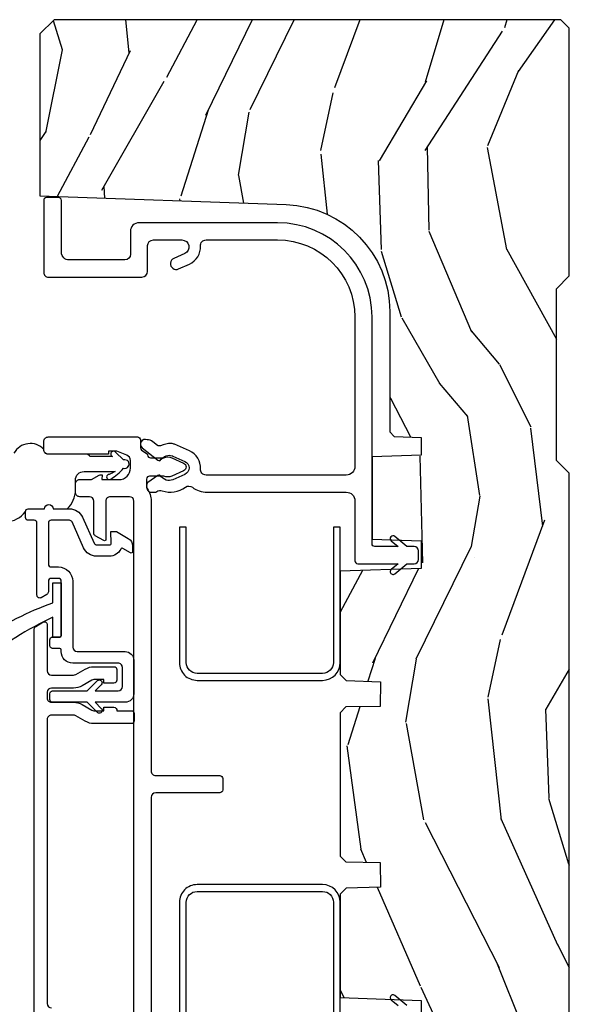
# Model space of a CAD drawing. Units: inches. Extents: x 1 to 231, y 1 to 103.
# Drawn here: x 136 to 138, y 6 to 10 of the extents above; entities that cross this region are included whole.
import ezdxf

# ---------------------------------------------------------------- set-up
doc = ezdxf.new("R2010")
doc.units = ezdxf.units.IN
doc.header["$MEASUREMENT"] = 0
for name, color, linetype in [('ZP-SECT-ALUM', 63, 'Continuous'), ('ZP-SECT-VINL', 130, 'Continuous'), ('ZP-SECT-WDHA', 11, 'Continuous'), ('ZP-SECT-WOOD', 104, 'Continuous'), ('ZP-SECT-WSTP', 40, 'Continuous')]:
    doc.layers.add(name, color=color, linetype=linetype)

# ---------------------------------------------------------------- blocks, each defined once
blk = doc.blocks.new('CS AS RES C M6 SM PT (1 1-16 TP IG) V J L')
at = {"layer": 'ZP-SECT-WDHA'}
h = blk.add_hatch(dxfattribs=at)
h.set_pattern_fill('WOOD3', color=256, scale=2, angle=163, pattern_type=2)
h.set_pattern_definition([(158.2363999999999, (-0.099406379605739, -0.325143617027436), (20.45396798290167, -8.344771374467806), [0.2408319999999998, -23.84235799999997]), (174.3099, (-0.3230720869423749, -0.2358483127746922), (-8.235181511295936, 0.4263690944681484), [0.3059419999999999, -9.892097999999995]), (208, (-0.6275058160146614, -0.2055150867156499), (-0.5847435903937086, -1.91261010378108), [0.226274, -2.602152]), (209.8476, (-0.8272940497244007, -0.3117443749140989), (-35.54768828883149, -20.50272857977593), [0.4386340000000001, -43.42478999999999]), (175.9946, (-1.207744422024574, -0.5300503854054455), (18.38297247813528, -1.437476743240211), [0.266834, -26.416494]), (162.9999999999999, (-1.473925960858308, -0.5114120275353004), (-2.497352921371544, -1.327866102480597), [0.5, -1.5]), (153.5376999999999, (-1.952078338839896, -0.3652261751739729), (8.978306718050995, -4.836323452587549), [0.24331, -11.922214]), (157.2893999999999, (-0.2572871001560202, -0.8415481852474613), (16.6287403265194, -7.175302374271583), [0.200998, -19.898754]), (162.9999999999999, (-0.442700617254161, -0.7639477491836715), (-2.497352921371544, -1.327866102480597), [0.3, -1.7]), (191.3008, (-0.7295920440431019, -0.6762362377668297), (-24.54716094300747, -5.043499394239721), [0.2952959999999999, -29.23434999999999]), (215.125, (-1.019163319254629, -0.7341022603737315), (10.57415813511433, 7.224071108844611), [0.4560699999999999, -22.347438]), (202.2893999999999, (-1.39218246462451, -0.9965078951980785), (-14.3993751268171, -6.054586024953077), [0.2842539999999999, -28.14108799999999]), (169.3402, (-1.655196417786441, -1.104320976232429), (-15.88561928555968, 2.765334394382427), [0.362216, -17.748554]), (151.1113, (-2.011160998122021, -1.037319352770737), (25.02229161617255, -13.92425483963839), [0.38833, -38.444646]), (156.2902000000001, (-0.4385575570840956, -1.434457133944533), (-16.62874768410002, 7.175289077572956), [0.3423439999999993, -33.89213999999991]), (166.3664999999999, (-0.7520063059226345, -1.296798564100299), (-31.18650071420278, 7.443263674111074), [0.3405879999999999, -33.71818599999998]), (196.6901, (-1.082997357044518, -1.216518279613808), (4.409962367830814, 0.7431255040166734), [0.3605559999999999, -6.850547999999998]), (210.4896, (-1.428363124778001, -1.320067719389612), (-25.55825994297176, -15.19129255384614), [0.325576, -32.232064]), (177.9314, (-1.708919380223277, -1.485259085781706), (-22.79293410148564, 0.6943551067665475), [0.310484, -30.737866]), (162.9999999999999, (-2.019200543390012, -1.474051954841968), (-2.497352921371544, -1.327866102480597), [0.24, -1.759999999999999]), (150.0053999999999, (-2.248713684821153, -1.403882745708472), (-16.04400167334359, 9.087905524651102), [0.266834, -26.416494]), (162.9999999999999, (-0.5929089486970724, 0.1812704569281322), (-2.497352921371544, -1.327866102480597), [0, -2]), (26.15239999999999, (-0.9483857917835506, -0.0237568925384153), (-36.87554735843706, -18.00538888531859), [0.4386339999999997, -43.42478999999996]), (9.565100000000013, (-1.139400167903999, -1.743033923186885), (2.497352076502218, 1.327869099233074), [0.1788859999999999, -4.293249999999997]), (351.1301, (-0.9630016705721118, -1.713309015465483), (12.0603996767767, -1.595852046107204), [0.2828419999999999, -13.859292]), (319.8014, (-0.6835414707135783, -1.756920902549325), (8.393559450670804, -6.748938448303023), [0.1523159999999999, -15.07922999999999]), (189.5651, (-0.9483857917835506, -0.0237568925384153), (-2.497352076502219, -1.327869099233074), [0.2236059999999997, -4.248529999999989]), (169.7098, (-1.168883913448439, -0.0609130271901677), (17.79822734718652, -3.350093459302553), [0.3423439999999998, -33.89213999999999]), (152.8752999999999, (-1.505722398664772, 0.0002411621770193), (-30.7601241373409, 15.67848221527703), [0.5688579999999998, -56.31699199999999]), (152.6952, (-0.0350846045667481, -0.1147565707155422), (-10.89091849633435, 5.421060729349781), [0.2236059999999997, -22.13707199999995]), (178.5241, (-0.2337767826896879, -0.0121826054379994), (22.79293551970828, -0.6943538178398186), [0.37363, -36.989452]), (205.8789, (-0.6072836653086711, -0.0025592673341635), (31.88084594068392, 15.34964888471388), [0.3821, -37.827846]), (197.6951999999999, (-0.9510656402061954, -0.169334426562159), (-23.21929303946757, -7.540852312839229), [0.316228, -31.306548]), (172.4623, (-1.252331783606678, -0.2654526394076129), (-10.14779136076372, 1.011111546693648), [0.364966, -11.80056]), (156.4180999999999, (-1.614143798036764, -0.2175771110652249), (31.344885410924, -13.76583238823936), [0.5234499999999994, -51.82155999999995]), (154.8699, (-0.1812704569281322, -0.5929089486970724), (10.89091361125098, -5.421068605812715), [0.2828419999999999, -13.859292]), (174.3099, (-0.4373409204088148, -0.472792681136184), (-8.235181511295936, 0.4263690944681484), [0.3059419999999999, -9.892097999999995]), (205.5104, (-0.7417746494811013, -0.4424594550771417), (26.88614988798455, 12.69389479119331), [0.3255759999999996, -32.23206399999995]), (208, (-1.035609565951232, -0.5826772922555393), (-0.5847435903937086, -1.91261010378108), [0.367696, -2.460732]), (180.3539999999999, (-1.360265445729509, -0.7552998855780402), (27.20289793979688, 0.0487620292280626), [0.335262, -33.190848]), (159.6335000000001, (-1.695520138109997, -0.7573714156630444), (30.01700107381327, -11.26852463519537), [0.3405879999999997, -33.71818599999996]), (145.8972999999999, (-2.014816321042984, -0.638838940938058), (-17.37187083675603, 11.58525502309056), [0.2720299999999999, -26.930912]), (154.2538, (-0.3274563092894596, -1.071061326678602), (-12.80351945054413, 6.005821017315287), [0.2630579999999993, -26.04283399999995]), (177.9314, (-0.5644006776509514, -0.9567924932121628), (-22.79293410148564, 0.6943551067665475), [0.310484, -30.737866]), (195.0053999999999, (-0.8746818408176864, -0.945585362272368), (11.31727641611973, 2.814114219735264), [0.3773599999999999, -18.49060399999999]), (212.8991, (-1.239173703670416, -1.043287367953723), (28.64036637139408, 18.43175097613516), [0.4967899999999999, -49.18217999999998]), (178.9454, (-1.656292473373183, -1.313124229708364), (8.235181634652655, -0.4263644116476298), [0.291204, -14.269016]), (156.991, (-1.947447541420671, -1.307764532863075), (-18.54135163249375, 7.760042155334037), [0.3820999999999997, -37.82784599999996]), (139.8013999999999, (-2.299148480497705, -1.158411094829887), (-8.393559450670804, 6.748938448303024), [0.1523159999999999, -15.07922999999999]), (153.5376999999999, (-0.5028793321231433, -1.644844180256427), (8.978306718050995, -4.836323452587549), [0.24331, -11.922214]), (173.008, (-0.7206976053653307, -1.536422780884436), (-22.20819262847394, 2.606951578708766), [0.345254, -34.18010000000001]), (200.4054, (-1.063383524676111, -1.494394686636496), (-30.71134915766887, -11.52445423798903), [0.4280179999999995, -42.37384999999991]), (192.0546, (-0.8798003754859564, 0.2689819683449173), (-15.72724097270063, -3.557234008732985), [0.205912, -20.385348]), (173.7842999999999, (-1.081172402031597, 0.2259783995987163), (32.35598179133584, -3.618064673815965), [0.4275519999999998, -42.32756599999996]), (155.875, (-1.506210135913875, 0.2722701351052024), (12.80352490518391, -6.005810314090467), [0.4837359999999996, -15.64077999999999])])
edge = h.paths.add_edge_path()
edge.add_line((5.845000000000027, 0), (5.875, -0.0300000000000011))
edge.add_line((5.875, -0.0300000000000296), (5.875, -1.799998523622093))
edge.add_line((5.875, -1.799998523622093), (5.824999015748062, -1.849999507874059))
edge.add_line((5.824999015748062, -1.849999507874031), (5.258603838582644, -1.849999507874031))
edge.add_line((5.258603838582644, -1.849999507874031), (5.228533999724106, -0.988912003478191))
edge.add_arc((4.853762432734058, -1.00199911835574), 0.3749999999999913, 1.999969976153624, 89.91741789243387)
edge.add_line((4.854302931177016, -0.6269995078740181), (4.43360334645672, -0.6269995078740181))
edge.add_line((4.43360334645672, -0.6269995078740181), (4.41808070866142, -0.6120093503936915))
edge.add_line((4.41808070866142, -0.6120093503936915), (4.414762795275578, -0.5169999999999959))
edge.add_line((4.414762795275578, -0.5169999999999959), (4.352762795275566, -0.5169999999999959))
edge.add_line((4.352762795275566, -0.5169999999999959), (4.346756397637818, -0.688999999999993))
edge.add_line((4.346756397637818, -0.6890000000000214), (4.058965551181131, -0.6890000000000214))
edge.add_line((4.058965551181131, -0.6890000000000214), (4.05295915354327, -0.5170000000000244))
edge.add_line((4.05295915354327, -0.5169999999999959), (3.956566929133828, -0.5169999999999959))
edge.add_line((3.956566929133828, -0.5169999999999959), (3.946684055118112, -0.8000000000000113))
edge.add_line((3.946684055118112, -0.8000000000000113), (3.585397145669276, -0.8000000000000113))
edge.add_line((3.585397145669276, -0.8000000000000113), (3.564699311023616, -0.7800123031496184))
edge.add_line((3.564699311023616, -0.7800123031496469), (3.560508366141732, -0.6600004921260166))
edge.add_line((3.560508366141732, -0.6600004921260166), (3.474290354330719, -0.6608169291338868))
edge.add_line((3.474290354330719, -0.6608169291338868), (3.472195374015768, -0.7808193897638205))
edge.add_line((3.472195374015768, -0.7808193897637921), (3.451846456692919, -0.8008164370078816))
edge.add_line((3.451846456692919, -0.8008164370078816), (2.950908956692899, -0.8008164370078816))
edge.add_line((2.950908956692899, -0.8008164370078816), (2.930560039370107, -0.7808193897637921))
edge.add_line((2.930560039370107, -0.7808193897637921), (2.928464074803173, -0.6607529527558996))
edge.add_line((2.928464074803173, -0.6607529527558996), (2.842245078740177, -0.660064468503947))
edge.add_line((2.842245078740177, -0.660064468503947), (2.838056102362202, -0.7800123031496184))
edge.add_line((2.838056102362202, -0.7800123031496469), (2.817358267716542, -0.8000000000000397))
edge.add_line((2.817358267716542, -0.8000000000000113), (2.456071358267706, -0.8000000000000113))
edge.add_line((2.456071358267706, -0.8000000000000113), (2.446188976377925, -0.5169999999999959))
edge.add_line((2.446188976377925, -0.5169999999999959), (2.349796259842491, -0.5169999999999959))
edge.add_line((2.349796259842491, -0.5169999999999959), (2.343790354330735, -0.688999999999993))
edge.add_line((2.343790354330735, -0.6890000000000214), (2.055999015748056, -0.6890000000000214))
edge.add_line((2.055999015748056, -0.6890000000000214), (2.049992618110252, -0.5170000000000244))
edge.add_line((2.049992618110252, -0.5169999999999959), (1.98799261811024, -0.5169999999999959))
edge.add_line((1.98799261811024, -0.5169999999999959), (1.984674704724397, -0.6120093503936915))
edge.add_line((1.984674704724397, -0.6120093503936915), (1.969151574803163, -0.6270000000000095))
edge.add_line((1.969151574803163, -0.6270000000000095), (1.549257689481692, -0.6270000000000095))
edge.add_arc((1.548991828586338, -1.001999905727871), 0.3749999999705869, 89.95937944395033, 147.4071872205915)
edge.add_line((1.233046838307302, -0.8000004921260028), (1.032014271653565, -0.8000004921260028))
edge.add_line((1.032014271653565, -0.8000004921260028), (1.029315944881886, -0.7227293307086882))
edge.add_line((1.029315944881886, -0.7227293307086597), (0.9978065944882246, -0.7227293307086597))
edge.add_line((0.9978065944882246, -0.7227293307086597), (0.9518095472441245, -0.6571619094488313))
edge.add_line((0.9518095472441245, -0.6571619094488597), (0.9074709645669258, -0.6571619094488597))
edge.add_line((0.9074709645669258, -0.6571619094488597), (0.9051815944882264, -0.7227293307086882))
edge.add_line((0.9051815944882264, -0.7227293307086597), (0.8641815944881727, -0.7327293307086507))
edge.add_line((0.8641815944881727, -0.7327293307086507), (0.6660270669291322, -0.6812814960630078))
edge.add_line((0.6660270669291322, -0.6812814960630363), (0.6660270669291322, -0.4878439960630204))
edge.add_line((0.6660270669291322, -0.4878439960630204), (0.715286909448821, -0.3830880905512117))
edge.add_line((0.715286909448821, -0.3830880905512117), (0.955044291338595, -0.2163558070866429))
edge.add_line((0.955044291338595, -0.2163558070866429), (0.9950024606299052, -0.2163558070866429))
edge.add_line((0.9950024606299052, -0.2163558070866429), (0.9968410433070857, -0.2690000000000339))
edge.add_line((0.9968410433070857, -0.2690000000000055), (1.190816786252241, -0.268999905757255))
edge.add_arc((1.190816786252231, -0.2379999057573059), 0.030999999999975, 270.0000000000213, 357.0000034071411)
edge.add_line((1.221774301926075, -0.2396223185598956), (1.22177460629922, -0.2396225393700888))
edge.add_line((1.22177460629922, -0.2396225393700888), (1.234332677165355, 0))
edge.add_line((1.234332677165355, 0), (1.425999999999987, 0))
edge.add_line((1.425999999999987, 0), (1.471000000000003, -0.0450000000000159))
edge.add_line((1.471000000000003, -0.0450000000000159), (2.071000000000026, -0.0450000000000159))
edge.add_line((2.071000000000026, -0.0450000000000159), (2.115999999999985, 0))
edge.add_line((2.115999999999985, 0), (4.288999999999987, 0))
edge.add_line((4.288999999999987, 0), (4.334000000000003, -0.0450000000000159))
edge.add_line((4.334000000000003, -0.0450000000000159), (4.933999999999969, -0.0450000000000159))
edge.add_line((4.933999999999969, -0.0450000000000159), (4.978999999999984, 0))
edge.add_line((4.978999999999984, 0), (5.845000000000027, 0))
at = {"layer": 'ZP-SECT-ALUM', "flags": 128}
for points in [[(2.850967244999196, -0.862123702810436), (2.850967244999196, -1.300123658195275, -0.4142137731388657), (2.788967244999184, -1.362123702810436), (2.315967560183764, -1.362123797053129), (2.315967560183764, -1.338123797053128), (2.788967244999184, -1.338123702810435, 0.4142135623730951), (2.826967244999195, -1.300123702810424), (2.826967560183788, -1.300123797053117), (2.826967244999195, -0.862123702810436, 0.4135613991957804), (2.789051876160158, -0.8241237970531187), (2.315967560183764, -0.8241237970531187), (2.315967560183764, -0.8001237970531178), (2.789075347178481, -0.8001237970531178, -0.4137029704770807)], [(3.627287153178713, -0.8001237970531178), (4.100179174356981, -0.8001237970531178), (4.100179174356981, -0.8241237970531187), (3.627263682149759, -0.8241237970531187, 0.4141194278601422), (3.589179174357013, -0.8620268582169501), (3.589179174357013, -1.300026858216938, 0.4149602109801591), (3.62717905095053, -1.338123702810321), (4.100179174356981, -1.338123797053128), (4.100179174356981, -1.362123797053129), (3.62717905095053, -1.362123702810322, -0.4147980660667138), (3.565179174357012, -1.299999999999158), (3.565179174357012, -0.8620000000009326, -0.41413986570537)]]:
    blk.add_lwpolyline(points, format="xyb", close=True, dxfattribs=at)
at = {"layer": 'ZP-SECT-ALUM'}
blk.add_lwpolyline([(2.068159562090954, -1.868873439331366), (3.745115004776266, -1.868873439331366, 0.2679491924311204), (3.75377525881413, -1.863873439331371), (3.768209015543902, -1.838873439331393, 0.5773502691896648), (3.759548761506039, -1.82387343933135), (3.598338783859162, -1.82387343933135, -0.4142135623730951), (3.583338783859176, -1.808873439331364), (3.583338783859176, -1.731911520683638, -0.1316524975873778), (3.585348402802367, -1.724411520683588), (3.604800308086225, -1.690719832427987, 0.1316524975873929), (3.61283878385916, -1.660719832428014), (3.61283878385916, -1.590573439331365, 0.4142135623730871), (3.602838783859169, -1.580573439331374), (3.565838783859135, -1.580573439331374, 0.4142135623731602), (3.555838783859144, -1.590573439331365), (3.555838783859144, -1.62557343933139), (3.567838783859144, -1.62557343933139), (3.567838783859144, -1.660719832428014, -0.1316524975873846), (3.565829164915953, -1.668219832428007), (3.546377259632095, -1.701911520683609, 0.1316524975874023), (3.53833878385916, -1.731911520683638), (3.53833878385916, -1.808873439331364, -0.4142135623730951), (3.523338783859173, -1.82387343933135), (3.503338783859135, -1.82387343933135, -0.4142135623733047), (3.488338783859148, -1.808873439331364), (3.488338783859205, -1.731911520683638, 0.1316524975879961), (3.480300308086214, -1.701911520683495), (3.460848402802412, -1.668219832428007, -0.1316524975878075), (3.458838783859164, -1.660719832428014), (3.458838783859164, -1.62557343933139), (3.470838783859164, -1.62557343933139), (3.470838783859164, -1.590573439331365, 0.4744978678081356), (3.458838783859164, -1.580775480360216), (3.458838783859164, -1.530334569167109, 0.4142135623730949), (3.448838783859173, -1.520334569167118), (3.423838783859139, -1.520334569167118, 0.4142135623730951), (3.413838783859148, -1.530334569167109), (3.413838783859148, -1.660719832428014, 0.1316524975873935), (3.421877259632083, -1.690719832427987), (3.441329164915941, -1.724411520683588, -0.131652497587366), (3.443338783859132, -1.731911520683581), (3.443338783859189, -1.808873439331364, -0.414213562373129), (3.428338783859146, -1.82387343933135), (2.434835581918719, -1.82387343933135, -0.4142135623730951), (2.419835581918675, -1.808873439331364)], format="xyb", dxfattribs=at)
at = {"layer": 'ZP-SECT-VINL', "flags": 128}
for points in [[(2.42800541338579, -0.567040354330743), (2.463388436738227, -0.6092086031760005, -1.002279328601204), (2.448003966504074, -0.6219881181203278), (2.42800541338579, -0.5981550196850663)], [(2.212074010126798, -1.520834597722682), (4.192188023041126, -1.520834784182738, -0.4127539144806844), (4.207113231547964, -1.535834597722669), (4.20711323154785, -1.603834535800103, -0.4142147714872843), (4.192113231547978, -1.618834597722695), (4.057958097471328, -1.618834784116131, 0.5786640194873561), (4.053573106133285, -1.626314237348992), (4.070586019573397, -1.655781199215937, 0.2695991096102923), (4.079276884528439, -1.660834597722669), (4.192188046332375, -1.660834784298913, -0.4127534601538434), (4.207113231547964, -1.675834597722655), (4.207113511510783, -1.709988410606285, 0.4160041877115636), (4.22211323154795, -1.725080055605417), (4.252113081830486, -1.725080055604678, 0.4142164857790969), (4.267113231547341, -1.71008005560543), (4.267113512264472, -1.710080355041895), (4.267113512264472, -1.668952402285981), (4.282773472984786, -1.641827770587099, 0.1316531385749791), (4.284113231548303, -1.636827748760993), (4.284113512264468, -1.636827894411965), (4.284113512264468, -1.631834784175737), (4.267113512264472, -1.633028189687536), (4.267113512264472, -1.572877891365067, -0.4144915152028024), (4.307301044489406, -1.53302818968757), (4.333875399594376, -1.53302818968757, -0.3055790150266832), (4.35233152215676, -1.545648600429842), (4.366113512264462, -1.580237343230862), (4.366113512264462, -1.609596595199377), (4.356113512264471, -1.609596595199377), (4.356113512264471, -1.82093598049181, 0.4160065978565559), (4.371113231548292, -1.836027748763683), (4.400112988281989, -1.836027748761864, 0.4142180155648397), (4.416113231547967, -1.82002774876372), (4.416113512264473, -1.820028189687548), (4.416113231547967, -1.508369868417275, 0.4117692469608269), (4.406196756786812, -1.498370217246588), (4.378565467870146, -1.498369868417228, -0.2470858207489328), (4.370338773263426, -1.494040132806503), (4.357231507530286, -1.4751923083831, 0.2467916476953715), (4.353113231552811, -1.473027759459455, -0.4164098699684891), (4.343113512264494, -1.46295283179927), (4.343113512264494, -1.416915462768429, 0.2119645391782662), (4.343093333907404, -1.388516376358211), (4.324818989725372, -1.347425221068363, 0.6472846966769361), (4.297449382836987, -1.347331843104598), (4.279160350469453, -1.388455323892799, 0.2124738611164525), (4.279113512264473, -1.416916729960348), (4.279113231552798, -1.466466887125989, -0.414213562373094), (4.269113231552807, -1.47646688712598), (4.241236856796376, -1.476466887125468, -0.1552783288154962), (4.235457518475641, -1.474627794255013, 0.1547049214886609), (4.192280467680006, -1.460834784175744), (3.248093620131157, -1.46083459772268, -0.4157045622452193), (3.232093827225071, -1.444753191559357), (3.232093620131138, -1.220834597722671, 0.4124261056430643), (3.222154685885698, -1.210834784175744), (3.182154685885734, -1.210834784175744, 0.414116890937376), (3.172093827284811, -1.220770231350968), (3.172093620131136, -1.444834612515137, -0.4142132915853268), (3.156093620131116, -1.46083459772268), (2.212241230045606, -1.460834784142718, 0.1558466606239597)]]:
    blk.add_lwpolyline(points, format="xyb", dxfattribs=at)
blk.add_lwpolyline([(5.08500512900639, -1.472999992934603, 0.4142135623730955), (5.105004455346829, -1.453000666594164), (5.105004921259819, -1.453000984252014), (5.105004453699393, -1.353492725592786, 0.8075069263725572), (5.057222156232796, -1.343198685553147), (5.040175384448048, -1.381528473793423, -1.002795291785608), (5.003672465189026, -1.365172303346298), (5.020685513068997, -1.326917097874741, -0.3116534712972379), (5.083827977323949, -1.288605277451324, 0.431559489422931), (5.105004444826818, -1.268639911688012), (5.105004921259819, -1.268640255905552), (5.105004453160859, -1.019000041330684, 0.4134308686962748), (4.835726146817023, -0.7490009842520067), (4.31315595188829, -0.7490009842520067, 0.4150595231546353), (4.28300393700789, -0.7789351346395961), (4.28300393700789, -1.268580632607836, 0.4324383738423751), (4.304180319157467, -1.288605253244952, -0.3124068088130083), (4.367395534131105, -1.327080061503352), (4.390418022142853, -1.378847987240078, -0.096376917197173), (4.392961272818695, -1.390020984029547, -0.1150264453423355), (4.385391535181838, -1.427869727542713, 0.2790332030560649), (4.386608364085532, -1.438153070076737), (4.399571393451992, -1.454637093083874, -0.1831762347502998), (4.405907934977449, -1.474938738089008, -0.8938970308271287), (4.378080667906374, -1.492017397686595), (4.334824528629781, -1.437012998093734, -0.1850355606458094), (4.333089410907462, -1.430070128808551, 0.1612870718511712), (4.35043025146416, -1.407710869153504, 0.1715728752537164), (4.350430252131843, -1.387710869153465, 0.0191419027303319), (4.349158726375094, -1.384509886465878), (4.330846776656244, -1.343333932643929, 0.6473535558465966), (4.285228763547081, -1.343182723379982), (4.266450314891926, -1.385520073343457, 0.1918800419979907), (4.265577437721788, -1.407710866320712, 0.1612870720814099), (4.282918276819088, -1.430070127156113, -0.185041995814742), (4.281183015841236, -1.43701320019295), (4.256562622915112, -1.472174762776774, -0.3453340833430841), (4.244753901583976, -1.475761999346104, -0.5008499442620888), (4.223003937007888, -1.459382527365221), (4.223003937007888, -1.447475262120235, -0.1681657625228302), (4.225119536233819, -1.441285171107779, 0.2608544274565868), (4.2282064033148, -1.421991719595212, -0.2565808304672416), (4.240396071817997, -1.341055450278304, 0.3393830570837703), (4.240348816472419, -1.316709091394557, -0.1659386411182977), (4.223003937007888, -1.265643262089213), (4.223003865582086, -0.778999906578747, 0.4134828026751064), (4.193078733928018, -0.7490000000000236), (3.983003870745335, -0.7489998995680481, -0.4152798192976483), (3.973003937007888, -0.7389635091374771), (3.973003937007888, -0.5981550196850663), (3.952958669952408, -0.62204376138601, -1.003984432515561), (3.937689079256415, -0.6091273657985427), (3.973003937007888, -0.567040354330743), (3.973003937007888, -0.5419576623860963, -0.4140625928374737), (3.988038443137725, -0.5270000000000437), (4.018038005752373, -0.5270000000000437, -0.4135473205995078), (4.033003877371015, -0.5419999611750655), (4.03300393700789, -0.567040354330743), (4.068412366647578, -0.609238881500005, -0.996699408817515), (4.053049079874313, -0.6220437652389137), (4.03300393700789, -0.5981550196850663), (4.03300393700789, -0.6789641261851216, 0.4152633794174837), (4.04300386658366, -0.6889999620096888), (4.835565878857664, -0.6890004925014637, -0.413715334395112), (5.165004457941222, -1.019000041330684), (5.165004441783082, -1.503003260317768, -0.4142138427490288), (5.135005206414234, -1.533002524403855), (5.055126716644736, -1.533002952098513, 0.4141424936172326), (5.035004921259826, -1.552874171278688), (5.035004921259826, -1.747833802646198, 0.415867599010384), (5.061023491421451, -1.773999635759764), (5.243372828023154, -1.774000000155979, -0.4119262276456548), (5.253294723687474, -1.78399974760606), (5.253294722281623, -1.825999812694419, -0.4142139792349401), (5.243294669400938, -1.835999879807729), (4.991022796968763, -1.835999938642601, -0.4152762472350632), (4.975003937007841, -1.819922890075417), (4.975003937007841, -1.492937711940442, -0.4135047514827022), (4.995016356035648, -1.473000000000013)], format="xyb", close=True, dxfattribs=at)
at = {"layer": 'ZP-SECT-VINL'}
blk.add_lwpolyline([(4.154926342793771, -1.899855168961266, 0.4142135623730925), (4.164926342793762, -1.889855168961275), (4.164926342793819, -1.833061917763359, 1), (4.164926342793819, -1.803061917763329), (4.164926342793876, -1.746268666565413, 0.2960594302381237), (4.135289051160384, -1.700602923300039), (4.045023281832754, -1.660352718116314, -0.2960594302381283), (4.039095823506045, -1.65121956946325), (4.039095823506045, -1.60561736411347, -0.4244748162093516), (4.044270320989483, -1.600620409978432), (4.085336152729098, -1.602054460422607), (4.085336152729098, -1.581977520634609), (4.061376089982275, -1.540477474604301, 0.2679491924315664), (4.035395327868741, -1.525477474604258), (4.015188068447173, -1.525477474604258, 0.5773502691890608), (4.010857941428184, -1.532977474604251), (4.026296674830348, -1.559718145261399, -0.4334176315837551), (4.02417947538089, -1.566701776777506, 0.2854757415368115), (3.999095823506081, -1.607054460422432), (3.999095823506024, -1.651219569463194, 0.2960594302381259), (4.028733115139516, -1.696885312728625), (4.118998884467146, -1.737135517912349, -0.2960594302381137), (4.124926342793855, -1.746268666565413), (4.124926342793855, -1.809855168961234, -0.4142135623731083), (4.114926342793808, -1.819855168961225), (3.97151738539469, -1.819855168961112, -0.4142135623730854), (3.961517385394699, -1.809855168961121), (3.961517385394756, -1.784855168935393, 0.4142135623730651), (3.911517385394802, -1.734855168935382), (3.681517385311849, -1.734855168935212, -0.4142135623730917), (3.665517385311829, -1.718855168935192), (3.665517385311943, -1.551316298796621, 0.414213562373106), (3.63551738531197, -1.521316298796591), (3.518335345788557, -1.521316298796534, 0.4142135623730718), (3.488335345788527, -1.551316298796507), (3.488335345788414, -1.656001366501868), (3.467127300106085, -1.634783006566806, 1.024964883524636), (3.453338784708478, -1.649261740211557), (3.488338784708446, -1.684278761998825), (3.488338784708389, -1.804855168960727, 0.4142135623730982), (3.49833878470838, -1.814855168960775), (3.518317433060701, -1.814855168960775, 0.4142135623730919), (3.528317433060692, -1.804855168960784), (3.528317433060806, -1.684278761998825), (3.564037511978995, -1.648558683080693, 0.9751431708370542), (3.549548549224027, -1.634781287315831), (3.528335345788434, -1.655994490751368), (3.528335345788491, -1.576316298796541, -0.414213562373096), (3.543335345788534, -1.561316298796555), (3.610517385311936, -1.561316298796612, -0.4142135623731049), (3.625517385311923, -1.576316298796598), (3.625517385311809, -1.734855168935155, 0.4142135623729747), (3.665517385311773, -1.774855168935175), (3.671518634786934, -1.774855168935175, -0.4142135623729585), (3.67651863478693, -1.779855168935171), (3.67651863478693, -1.804855168960898, 0.4142135623730749), (3.686518634786921, -1.814855168960889), (3.706517385394704, -1.814855168960889, 0.4142135623730744), (3.716517385394752, -1.804855168960898), (3.716517385394752, -1.779855168935227, -0.4142135623731256), (3.721517385394747, -1.774855168935232), (3.911517385394745, -1.774855168935346, -0.4142135623730845), (3.921517385394736, -1.784855168935337), (3.921517385394736, -1.809855168961064, -0.4142135623731114), (3.911517385394745, -1.819855168961055), (3.874404136740679, -1.819855168961055, 0.2679491924311203), (3.865743882702815, -1.82485516896105), (3.854196877318997, -1.844855168961032, 0.5773502691897141), (3.862857131356861, -1.859855168961018), (4.114926342793751, -1.859855168961246, -0.4142135623730886), (4.124926342793742, -1.869855168961237), (4.124926342793742, -1.889855168961219, 0.4142135623730951), (4.134926342793733, -1.899855168961209)], format="xyb", close=True, dxfattribs=at)
at = {"layer": 'ZP-SECT-WOOD', "flags": 128}
blk.add_lwpolyline([(2.115999999999985, 0), (4.288999999999987, 0), (4.334000000000003, -0.0450000000000159), (4.933999999999969, -0.0450000000000159), (4.978999999999984, 0), (5.845000000000027, 0), (5.875, -0.0300000000000296), (5.875, -1.799998523622093), (5.824999015748062, -1.849999507874031), (5.258603838582644, -1.849999507874031), (5.228533999724106, -0.9889120034782195, 0.403607287101759), (4.854302931177016, -0.6269995078740181), (4.43360334645672, -0.6269995078740181), (4.41808070866142, -0.6120093503936915), (4.414762795275578, -0.5169999999999959), (4.352762795275566, -0.5169999999999959), (4.346756397637818, -0.6890000000000214), (4.058965551181131, -0.6890000000000214), (4.05295915354327, -0.5169999999999959), (3.956566929133828, -0.5169999999999959), (3.946684055118112, -0.8000000000000113), (3.585397145669276, -0.8000000000000113), (3.564699311023616, -0.7800123031496469), (3.560508366141732, -0.6600004921260166), (3.474290354330719, -0.6608169291338868), (3.472195374015768, -0.7808193897637921), (3.451846456692919, -0.8008164370078816), (2.950908956692899, -0.8008164370078816), (2.930560039370107, -0.7808193897637921), (2.928464074803173, -0.6607529527558996), (2.842245078740177, -0.660064468503947), (2.838056102362202, -0.7800123031496469), (2.817358267716542, -0.8000000000000113), (2.456071358267706, -0.8000000000000113), (2.446188976377925, -0.5169999999999959), (2.349796259842491, -0.5169999999999959)], format="xyb", dxfattribs=at)
at = {"layer": 'ZP-SECT-WSTP'}
blk.add_lwpolyline([(4.156433224811735, -2.033999999928539, -0.5201283407003207), (4.154926342793771, -1.899855168961209, 0.4142135623733294), (4.164926342793762, -1.889855168961219), (4.164926342793819, -1.833061917763359, 0.9999999999999998), (4.164926342793819, -1.803061917763329), (4.164926342793876, -1.754268066182191, -0.210913400314151), (4.231504478314604, -1.72508042271869), (4.265273373790023, -1.725080125319891, 0.4133375628155383), (4.295272976110993, -1.695169614248811), (4.295272976110993, -1.587025306647319, 0.0416414699456942), (4.285294054199425, -1.607782359968609, -0.8732761575424492), (4.267273162662263, -1.609166998072964), (4.267273171191106, -1.60533294794078, -0.0974442185127726), (4.268664068099894, -1.602097917371963, -0.081152224125007), (4.306991228406786, -1.557165740883363, -1.359799463920956), (4.335627152291635, -1.556934600938234), (4.363399287916649, -1.584706736563191, -1.17823699241557), (4.347272976110957, -1.596080884293314), (4.347273109582374, -1.669437989697314, 0.1989054110540214), (4.350201852506756, -1.676508868240318), (4.35627315565523, -1.682580496406387), (4.356273243053806, -1.821027978691631, 0.4142133774766307), (4.371273243054133, -1.836027969222811), (4.372811603133982, -1.836027969222811, -0.5117311043277865), (4.359251768135379, -1.939999999928545)], format="xyb", dxfattribs=at)
blk.add_lwpolyline([(3.836517385394756, -1.804355168935273), (3.906517385394749, -1.80435516893533), (3.906517385394749, -1.774855168935346), (3.721517385394747, -1.774855168935232, 0.4142135623731439), (3.716517385394752, -1.779855168935227), (3.716517385394752, -1.804355168935217), (3.786517385394745, -1.804355168935273, -0.055936340166731), (3.630220324740832, -2.053449452901588, -0.1044344185495389), (3.654479174375694, -2.04832666323881), (3.715284919414045, -2.04832666323881, 0.0531441187338137)], format="xyb", close=True, dxfattribs=at)

msp = doc.modelspace()

# ---------------------------------------------------------------- block references
at = {"yscale": -0.9999999999999998, "rotation": 90}
msp.add_blockref('CS AS RES C M6 SM PT (1 1-16 TP IG) V J L', (137.9999999999999, 4.000000000000074), dxfattribs=at)

doc.saveas('drawing.dxf')
